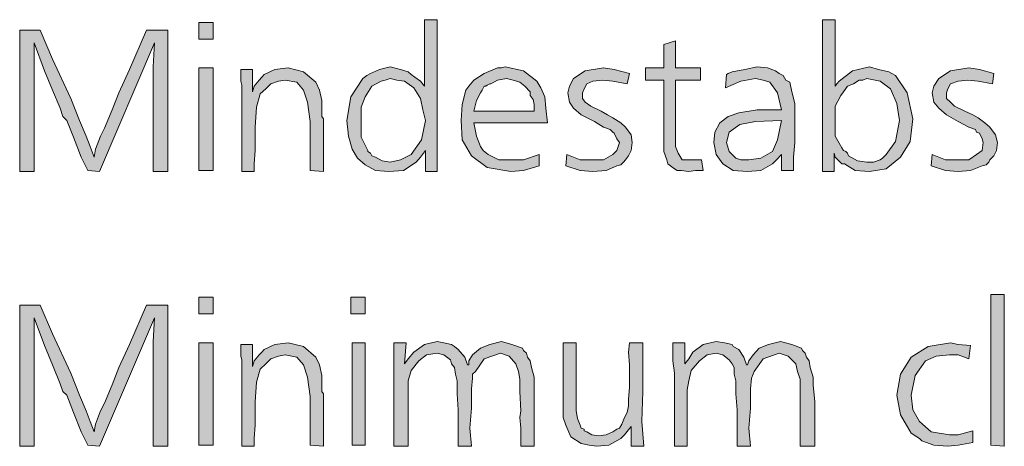
# Model space of a CAD drawing. Units: millimetres. Extents: x 6 to 414, y 6 to 292.
# Drawn here: x 210 to 229, y 262 to 270 of the extents above; entities that cross this region are included whole.
import ezdxf

# ---------------------------------------------------------------- set-up
doc = ezdxf.new("R2010")
doc.units = ezdxf.units.MM
doc.header["$MEASUREMENT"] = 0
doc.layers.add('Ebene 1', color=7, linetype='Continuous')

msp = doc.modelspace()

# ---------------------------------------------------------------- hatches: boundary and pattern name
at = {"layer": 'Ebene 1', "true_color": 0xffffff}
h = msp.add_hatch(color=7, dxfattribs=at)
h.paths.add_polyline_path([(213.847, 269.97), (214.122, 269.97), (214.122, 269.653), (213.847, 269.653)])
h.paths.add_polyline_path([(213.847, 269.102), (214.122, 269.102), (214.122, 267.144), (213.847, 267.144)])
h = msp.add_hatch(color=7, dxfattribs=at)
h.paths.add_polyline_path([(218.154, 270.023), (218.398, 270.023), (218.398, 269.071), (218.398, 268.87), (218.398, 268.605), (218.398, 268.298), (218.398, 268.097), (218.398, 267.547), (218.398, 267.451), (218.398, 267.123), (218.175, 267.123), (218.175, 267.525), (218.08, 267.398), (217.996, 267.303), (217.752, 267.144), (217.477, 267.123), (217.223, 267.144), (217.022, 267.25), (216.874, 267.377), (216.778, 267.547), (216.704, 267.801), (216.673, 268.097), (216.747, 268.552), (216.979, 268.901), (217.054, 268.954), (217.128, 268.997), (217.297, 269.071), (217.498, 269.124), (217.699, 269.071), (217.847, 269.028), (217.9, 268.975), (217.974, 268.922), (218.08, 268.848), (218.154, 268.753)])
h.paths.add_polyline_path([(217.498, 268.901), (217.403, 268.87), (217.329, 268.848), (217.149, 268.753), (217.022, 268.552), (216.948, 268.351), (216.948, 268.097), (216.948, 267.779), (217.075, 267.525), (217.075, 267.504), (217.128, 267.473), (217.149, 267.42), (217.223, 267.398), (217.35, 267.324), (217.498, 267.303), (217.699, 267.346), (217.9, 267.451), (218.101, 267.727), (218.175, 268.097), (218.122, 268.298), (218.08, 268.52), (217.953, 268.721), (217.773, 268.848), (217.625, 268.87)])
h = msp.add_hatch(color=7, dxfattribs=at)
h.paths.add_polyline_path([(225.996, 270.023), (225.996, 268.753), (226.028, 268.795), (226.071, 268.848), (226.325, 269.049), (226.653, 269.124), (226.822, 269.071), (227.023, 269.028), (227.076, 268.997), (227.15, 268.954), (227.372, 268.626), (227.478, 268.129), (227.425, 267.695), (227.245, 267.398), (226.97, 267.176), (226.653, 267.123), (226.378, 267.144), (226.176, 267.271), (226.123, 267.271), (226.049, 267.346), (225.996, 267.398), (225.975, 267.473), (225.975, 267.123), (225.753, 267.123), (225.753, 270.023)])
h.paths.add_polyline_path([(226.6, 268.901), (226.526, 268.87), (226.452, 268.87), (226.346, 268.795), (226.229, 268.753), (226.155, 268.647), (226.102, 268.573), (225.996, 268.372), (225.996, 268.097), (225.996, 267.801), (226.123, 267.578), (226.155, 267.525), (226.198, 267.504), (226.229, 267.473), (226.25, 267.42), (226.42, 267.324), (226.6, 267.303), (226.727, 267.303), (226.854, 267.346), (226.896, 267.377), (226.97, 267.451), (227.15, 267.695), (227.224, 268.097), (227.171, 268.425), (227.055, 268.7), (226.854, 268.848)])
for points in [[(212.852, 269.822), (213.254, 269.822), (213.254, 267.123), (212.979, 267.123), (212.979, 268.499), (212.979, 269.124), (213, 269.579), (211.952, 267.123), (211.73, 267.144), (211.603, 267.398), (211.455, 267.779), (211.328, 268.097), (211.254, 268.171), (211.201, 268.33), (211.053, 268.679), (210.905, 269.049), (210.704, 269.579), (210.704, 267.123), (210.428, 267.123), (210.428, 269.822), (210.82, 269.822), (211.053, 269.272), (211.402, 268.52), (211.571, 268.097), (211.698, 267.801), (211.772, 267.6), (211.847, 267.398), (211.878, 267.547), (211.974, 267.801), (212.048, 267.949), (212.196, 268.298), (212.323, 268.626), (212.524, 269.071)], [(222.948, 269.621), (222.948, 269.102), (223.425, 269.102), (223.425, 268.87), (222.948, 268.87), (222.948, 267.695), (222.948, 267.6), (223.001, 267.473), (223.075, 267.346), (223.277, 267.346), (223.329, 267.346), (223.446, 267.346), (223.478, 267.144), (223.329, 267.144), (223.202, 267.123), (223.054, 267.144), (222.98, 267.144), (222.927, 267.176), (222.853, 267.229), (222.8, 267.271), (222.779, 267.346), (222.726, 267.504), (222.726, 267.801), (222.726, 267.854), (222.726, 267.97), (222.726, 268.055), (222.726, 268.15), (222.726, 268.87), (222.377, 268.87), (222.377, 269.102), (222.726, 269.102), (222.726, 269.547)], [(216.228, 267.123), (215.974, 267.144), (215.974, 268.076), (215.921, 268.446), (215.847, 268.679), (215.72, 268.827), (215.498, 268.87), (215.371, 268.848), (215.223, 268.795), (215.127, 268.7), (215.022, 268.605), (214.947, 268.351), (214.926, 267.97), (214.926, 267.801), (214.926, 267.525), (214.905, 267.271), (214.905, 267.123), (214.672, 267.123), (214.672, 268.774), (214.651, 268.848), (214.651, 269.071), (214.873, 269.071), (214.873, 268.647), (214.905, 268.753), (215, 268.87), (215.053, 268.922), (215.096, 268.975), (215.297, 269.071), (215.551, 269.102), (215.847, 269.028), (216.08, 268.827), (216.154, 268.679), (216.196, 268.478), (216.196, 268.372), (216.196, 268.224), (216.196, 268.171), (216.228, 268.129), (216.228, 268.055), (216.228, 268.023), (216.228, 267.928), (216.228, 267.801), (216.228, 267.652), (216.228, 267.547), (216.228, 267.303)], [(222.07, 268.997), (222.028, 268.795), (221.753, 268.848), (221.551, 268.87), (221.372, 268.848), (221.255, 268.795), (221.202, 268.7), (221.17, 268.626), (221.17, 268.52), (221.223, 268.446), (221.329, 268.372), (221.53, 268.277), (221.647, 268.203), (221.753, 268.15), (221.901, 268.055), (221.996, 267.97), (222.102, 267.822), (222.123, 267.674), (222.102, 267.525), (222.049, 267.42), (221.996, 267.346), (221.954, 267.303), (221.901, 267.25), (221.827, 267.229), (221.626, 267.144), (221.372, 267.123), (221.128, 267.144), (220.853, 267.229), (220.874, 267.451), (221.128, 267.346), (221.372, 267.346), (221.573, 267.346), (221.753, 267.451), (221.827, 267.525), (221.88, 267.674), (221.827, 267.748), (221.774, 267.854), (221.753, 267.875), (221.7, 267.928), (221.573, 267.97), (221.403, 268.076), (221.149, 268.203), (221.001, 268.33), (220.927, 268.446), (220.895, 268.626), (220.927, 268.753), (221.001, 268.901), (221.223, 269.049), (221.573, 269.102), (221.774, 269.071)], [(229.023, 268.997), (229.002, 268.795), (228.727, 268.848), (228.526, 268.87), (228.346, 268.848), (228.198, 268.795), (228.145, 268.7), (228.124, 268.626), (228.124, 268.52), (228.198, 268.446), (228.272, 268.372), (228.473, 268.277), (228.621, 268.203), (228.727, 268.15), (228.854, 268.055), (228.949, 267.97), (229.055, 267.822), (229.097, 267.674), (229.076, 267.525), (229.023, 267.42), (228.949, 267.346), (228.928, 267.303), (228.875, 267.25), (228.801, 267.229), (228.579, 267.144), (228.346, 267.123), (228.103, 267.144), (227.827, 267.229), (227.849, 267.451), (228.103, 267.346), (228.346, 267.346), (228.547, 267.346), (228.695, 267.451), (228.801, 267.525), (228.822, 267.674), (228.801, 267.748), (228.748, 267.854), (228.695, 267.875), (228.674, 267.928), (228.547, 267.97), (228.346, 268.076), (228.124, 268.203), (227.976, 268.33), (227.88, 268.446), (227.849, 268.626), (227.88, 268.753), (227.976, 268.901), (228.198, 269.049), (228.547, 269.102), (228.748, 269.071)], [(229.224, 264.774), (229.224, 261.874), (228.97, 261.895), (228.97, 264.774)], [(212.852, 264.573), (213.254, 264.573), (213.254, 261.874), (212.979, 261.874), (212.979, 263.25), (212.979, 263.874), (213, 264.329), (211.952, 261.874), (211.73, 261.895), (211.603, 262.149), (211.455, 262.52), (211.328, 262.848), (211.254, 262.922), (211.201, 263.07), (211.053, 263.43), (210.905, 263.8), (210.704, 264.329), (210.704, 261.874), (210.428, 261.874), (210.428, 264.573), (210.82, 264.573), (211.053, 264.022), (211.402, 263.271), (211.571, 262.848), (211.698, 262.551), (211.772, 262.35), (211.847, 262.149), (211.878, 262.297), (211.974, 262.551), (212.048, 262.699), (212.196, 263.049), (212.323, 263.377), (212.524, 263.821)], [(216.228, 261.874), (215.974, 261.895), (215.974, 262.826), (215.921, 263.197), (215.847, 263.43), (215.72, 263.578), (215.498, 263.62), (215.371, 263.599), (215.223, 263.546), (215.127, 263.451), (215.022, 263.345), (214.947, 263.102), (214.926, 262.721), (214.926, 262.551), (214.926, 262.276), (214.905, 262.022), (214.905, 261.874), (214.672, 261.874), (214.672, 263.525), (214.651, 263.599), (214.651, 263.821), (214.873, 263.821), (214.873, 263.398), (214.905, 263.504), (215, 263.62), (215.053, 263.673), (215.096, 263.726), (215.297, 263.821), (215.551, 263.853), (215.847, 263.779), (216.08, 263.578), (216.154, 263.43), (216.196, 263.229), (216.196, 263.123), (216.196, 262.975), (216.196, 262.922), (216.228, 262.879), (216.228, 262.795), (216.228, 262.774), (216.228, 262.678), (216.228, 262.551), (216.228, 262.403), (216.228, 262.297), (216.228, 262.054)], [(220.25, 262.721), (220.25, 261.874), (219.996, 261.874), (219.996, 262.001), (219.996, 262.223), (219.975, 262.424), (219.996, 262.551), (219.975, 262.922), (219.975, 263.155), (219.953, 263.303), (219.9, 263.451), (219.773, 263.599), (219.604, 263.652), (219.297, 263.546), (219.128, 263.303), (219.075, 263.25), (219.075, 263.176), (219.054, 262.975), (219.054, 262.604), (219.022, 262.223), (219.054, 261.874), (218.8, 261.874), (218.8, 262.572), (218.779, 262.879), (218.779, 263.123), (218.747, 263.25), (218.726, 263.377), (218.673, 263.451), (218.652, 263.525), (218.525, 263.62), (218.398, 263.652), (218.197, 263.62), (218.048, 263.504), (217.9, 263.324), (217.847, 263.123), (217.847, 262.953), (217.847, 262.721), (217.847, 261.874), (217.572, 261.874), (217.572, 263.271), (217.572, 263.504), (217.572, 263.853), (217.805, 263.853), (217.773, 263.451), (217.847, 263.546), (217.953, 263.673), (218.154, 263.821), (218.398, 263.874), (218.525, 263.853), (218.673, 263.821), (218.726, 263.779), (218.8, 263.726), (218.927, 263.578), (218.98, 263.43), (219.001, 263.43), (219.001, 263.504), (219.075, 263.62), (219.223, 263.747), (219.403, 263.821), (219.625, 263.874), (219.826, 263.821), (220.028, 263.747), (220.049, 263.705), (220.102, 263.652), (220.123, 263.578), (220.176, 263.504), (220.197, 263.377), (220.25, 263.197), (220.25, 263.049)], [(221.054, 263.853), (221.054, 262.975), (221.054, 262.721), (221.054, 262.551), (221.075, 262.403), (221.128, 262.276), (221.149, 262.223), (221.202, 262.202), (221.202, 262.17), (221.255, 262.149), (221.35, 262.096), (221.477, 262.075), (221.626, 262.096), (221.753, 262.149), (221.827, 262.202), (221.88, 262.223), (221.922, 262.297), (221.975, 262.424), (222.028, 262.52), (222.049, 262.647), (222.049, 262.774), (222.07, 262.996), (222.07, 263.176), (222.07, 263.43), (222.049, 263.673), (222.07, 263.853), (222.324, 263.853), (222.324, 262.922), (222.303, 262.35), (222.345, 261.874), (222.102, 261.874), (222.102, 262.255), (221.975, 262.096), (221.901, 262.022), (221.678, 261.895), (221.446, 261.874), (221.297, 261.895), (221.149, 261.927), (220.948, 262.054), (220.853, 262.276), (220.8, 262.424), (220.8, 262.625), (220.8, 262.795), (220.8, 263.176), (220.8, 263.853)], [(225.605, 262.721), (225.605, 261.874), (225.33, 261.874), (225.33, 262.001), (225.33, 262.223), (225.33, 262.424), (225.33, 262.551), (225.33, 262.922), (225.33, 263.155), (225.277, 263.303), (225.245, 263.451), (225.097, 263.599), (224.928, 263.652), (224.621, 263.546), (224.451, 263.303), (224.43, 263.25), (224.398, 263.176), (224.377, 262.975), (224.377, 262.604), (224.346, 262.223), (224.377, 261.874), (224.123, 261.874), (224.123, 262.572), (224.102, 262.879), (224.102, 263.123), (224.07, 263.25), (224.07, 263.377), (224.028, 263.451), (223.975, 263.525), (223.848, 263.62), (223.721, 263.652), (223.552, 263.62), (223.404, 263.504), (223.245, 263.324), (223.202, 263.123), (223.171, 262.953), (223.171, 262.721), (223.171, 261.874), (222.927, 261.874), (222.927, 263.271), (222.896, 263.504), (222.896, 263.853), (223.128, 263.853), (223.128, 263.451), (223.202, 263.546), (223.277, 263.673), (223.478, 263.821), (223.721, 263.874), (223.88, 263.853), (224.028, 263.821), (224.049, 263.779), (224.155, 263.726), (224.25, 263.578), (224.303, 263.43), (224.324, 263.43), (224.346, 263.504), (224.43, 263.62), (224.547, 263.747), (224.726, 263.821), (224.949, 263.874), (225.171, 263.821), (225.351, 263.747), (225.372, 263.705), (225.425, 263.652), (225.446, 263.578), (225.499, 263.504), (225.52, 263.377), (225.573, 263.197), (225.573, 263.049)], [(228.579, 263.8), (228.547, 263.546), (228.346, 263.62), (228.177, 263.62), (227.923, 263.599), (227.722, 263.504), (227.521, 263.229), (227.446, 262.848), (227.478, 262.572), (227.605, 262.35), (227.827, 262.149), (228.177, 262.096), (228.346, 262.096), (228.621, 262.17), (228.621, 261.948), (228.346, 261.895), (228.145, 261.874), (227.88, 261.895), (227.647, 261.98), (227.605, 262.022), (227.552, 262.054), (227.446, 262.128), (227.404, 262.202), (227.245, 262.477), (227.171, 262.848), (227.245, 263.25), (227.446, 263.578), (227.774, 263.779), (228.198, 263.853), (228.346, 263.821)]]:
    msp.add_hatch(color=7, dxfattribs=at).paths.add_polyline_path(points)
h = msp.add_hatch(color=7, dxfattribs=at)
h.paths.add_polyline_path([(220.504, 268.055), (219.096, 268.055), (219.149, 267.801), (219.223, 267.6), (219.276, 267.525), (219.371, 267.451), (219.572, 267.346), (219.826, 267.346), (220.049, 267.346), (220.345, 267.451), (220.345, 267.229), (220.049, 267.144), (219.805, 267.123), (219.35, 267.197), (219.054, 267.42), (218.874, 267.727), (218.853, 268.097), (218.874, 268.404), (218.948, 268.679), (219.001, 268.753), (219.096, 268.87), (219.297, 268.997), (219.551, 269.102), (219.625, 269.102), (219.699, 269.124), (220.049, 269.049), (220.303, 268.848), (220.377, 268.721), (220.451, 268.552), (220.472, 268.33)])
h.paths.add_polyline_path([(219.096, 268.277), (220.25, 268.277), (220.25, 268.404), (220.229, 268.499), (220.176, 268.573), (220.176, 268.647), (220.07, 268.753), (219.975, 268.827), (219.848, 268.87), (219.721, 268.901), (219.551, 268.87), (219.424, 268.795), (219.403, 268.795), (219.35, 268.774), (219.329, 268.753), (219.297, 268.753), (219.255, 268.679), (219.223, 268.626), (219.149, 268.478)])
h = msp.add_hatch(color=7, dxfattribs=at)
h.paths.add_polyline_path([(225.203, 267.144), (224.97, 267.144), (224.97, 267.451), (224.875, 267.346), (224.801, 267.271), (224.578, 267.144), (224.324, 267.123), (224.049, 267.144), (223.848, 267.271), (223.721, 267.451), (223.679, 267.674), (223.7, 267.875), (223.795, 268.055), (223.954, 268.171), (224.155, 268.245), (224.504, 268.298), (224.97, 268.298), (224.896, 268.626), (224.748, 268.827), (224.621, 268.87), (224.472, 268.901), (224.197, 268.848), (223.901, 268.721), (223.922, 268.975), (223.954, 268.997), (224.028, 269.028), (224.271, 269.071), (224.504, 269.124), (224.705, 269.102), (224.854, 269.049), (224.928, 268.997), (225.002, 268.954), (225.055, 268.87), (225.129, 268.827), (225.171, 268.647), (225.224, 268.425), (225.224, 268.351), (225.224, 268.055), (225.224, 267.674), (225.203, 267.398)])
h.paths.add_polyline_path([(224.97, 268.097), (224.472, 268.076), (224.176, 268.023), (223.975, 267.875), (223.922, 267.674), (223.975, 267.504), (224.102, 267.377), (224.197, 267.346), (224.346, 267.346), (224.578, 267.377), (224.801, 267.504), (224.896, 267.727)])
h = msp.add_hatch(color=7, dxfattribs=at)
h.paths.add_polyline_path([(213.847, 264.721), (214.122, 264.721), (214.122, 264.403), (213.847, 264.403)])
h.paths.add_polyline_path([(213.847, 263.853), (214.122, 263.853), (214.122, 261.895), (213.847, 261.895)])
h = msp.add_hatch(color=7, dxfattribs=at)
h.paths.add_polyline_path([(216.747, 264.721), (217.022, 264.721), (217.022, 264.403), (216.747, 264.403)])
h.paths.add_polyline_path([(216.778, 263.853), (217.022, 263.853), (217.022, 261.895), (216.778, 261.895)])

# ---------------------------------------------------------------- linework, layer by layer
at = {"layer": 'Ebene 1', "lineweight": 0}
for points in [[(213.847, 269.97), (214.122, 269.97), (214.122, 269.653), (213.847, 269.653), (213.847, 269.97)], [(213.847, 269.97), (214.122, 269.97), (214.122, 269.653), (213.847, 269.653), (213.847, 269.97)], [(218.154, 270.023), (218.398, 270.023), (218.398, 269.071), (218.398, 268.87), (218.398, 268.605), (218.398, 268.298), (218.398, 268.097), (218.398, 267.547), (218.398, 267.451), (218.398, 267.123), (218.175, 267.123), (218.175, 267.525), (218.08, 267.398), (217.996, 267.303), (217.752, 267.144), (217.477, 267.123), (217.223, 267.144), (217.022, 267.25), (216.874, 267.377), (216.778, 267.547), (216.704, 267.801), (216.673, 268.097), (216.747, 268.552), (216.979, 268.901), (217.054, 268.954), (217.128, 268.997), (217.297, 269.071), (217.498, 269.124), (217.699, 269.071), (217.847, 269.028), (217.9, 268.975), (217.974, 268.922), (218.08, 268.848), (218.154, 268.753), (218.154, 270.023)], [(218.154, 270.023), (218.398, 270.023), (218.398, 269.071), (218.398, 268.87), (218.398, 268.605), (218.398, 268.298), (218.398, 268.097), (218.398, 267.547), (218.398, 267.451), (218.398, 267.123), (218.175, 267.123), (218.175, 267.525), (218.08, 267.398), (217.996, 267.303), (217.752, 267.144), (217.477, 267.123), (217.223, 267.144), (217.022, 267.25), (216.874, 267.377), (216.778, 267.547), (216.704, 267.801), (216.673, 268.097), (216.747, 268.552), (216.979, 268.901), (217.054, 268.954), (217.128, 268.997), (217.297, 269.071), (217.498, 269.124), (217.699, 269.071), (217.847, 269.028), (217.9, 268.975), (217.974, 268.922), (218.08, 268.848), (218.154, 268.753), (218.154, 270.023)], [(225.996, 270.023), (225.996, 268.753), (226.028, 268.795), (226.071, 268.848), (226.325, 269.049), (226.653, 269.124), (226.822, 269.071), (227.023, 269.028), (227.076, 268.997), (227.15, 268.954), (227.372, 268.626), (227.478, 268.129), (227.425, 267.695), (227.245, 267.398), (226.97, 267.176), (226.653, 267.123), (226.378, 267.144), (226.176, 267.271), (226.123, 267.271), (226.049, 267.346), (225.996, 267.398), (225.975, 267.473), (225.975, 267.123), (225.753, 267.123), (225.753, 270.023), (225.996, 270.023)], [(225.996, 270.023), (225.996, 268.753), (226.028, 268.795), (226.071, 268.848), (226.325, 269.049), (226.653, 269.124), (226.822, 269.071), (227.023, 269.028), (227.076, 268.997), (227.15, 268.954), (227.372, 268.626), (227.478, 268.129), (227.425, 267.695), (227.245, 267.398), (226.97, 267.176), (226.653, 267.123), (226.378, 267.144), (226.176, 267.271), (226.123, 267.271), (226.049, 267.346), (225.996, 267.398), (225.975, 267.473), (225.975, 267.123), (225.753, 267.123), (225.753, 270.023), (225.996, 270.023)], [(212.852, 269.822), (213.254, 269.822), (213.254, 267.123), (212.979, 267.123), (212.979, 268.499), (212.979, 269.124), (213, 269.579), (211.952, 267.123), (211.73, 267.144), (211.603, 267.398), (211.455, 267.779), (211.328, 268.097), (211.254, 268.171), (211.201, 268.33), (211.053, 268.679), (210.905, 269.049), (210.704, 269.579), (210.704, 267.123), (210.428, 267.123), (210.428, 269.822), (210.82, 269.822), (211.053, 269.272), (211.402, 268.52), (211.571, 268.097), (211.698, 267.801), (211.772, 267.6), (211.847, 267.398), (211.878, 267.547), (211.974, 267.801), (212.048, 267.949), (212.196, 268.298), (212.323, 268.626), (212.524, 269.071), (212.852, 269.822)], [(212.852, 269.822), (213.254, 269.822), (213.254, 267.123), (212.979, 267.123), (212.979, 268.499), (212.979, 269.124), (213, 269.579), (211.952, 267.123), (211.73, 267.144), (211.603, 267.398), (211.455, 267.779), (211.328, 268.097), (211.254, 268.171), (211.201, 268.33), (211.053, 268.679), (210.905, 269.049), (210.704, 269.579), (210.704, 267.123), (210.428, 267.123), (210.428, 269.822), (210.82, 269.822), (211.053, 269.272), (211.402, 268.52), (211.571, 268.097), (211.698, 267.801), (211.772, 267.6), (211.847, 267.398), (211.878, 267.547), (211.974, 267.801), (212.048, 267.949), (212.196, 268.298), (212.323, 268.626), (212.524, 269.071), (212.852, 269.822)], [(222.948, 269.621), (222.948, 269.102), (223.425, 269.102), (223.425, 268.87), (222.948, 268.87), (222.948, 267.695), (222.948, 267.6), (223.001, 267.473), (223.075, 267.346), (223.277, 267.346), (223.329, 267.346), (223.446, 267.346), (223.478, 267.144), (223.329, 267.144), (223.202, 267.123), (223.054, 267.144), (222.98, 267.144), (222.927, 267.176), (222.853, 267.229), (222.8, 267.271), (222.779, 267.346), (222.726, 267.504), (222.726, 267.801), (222.726, 267.854), (222.726, 267.97), (222.726, 268.055), (222.726, 268.15), (222.726, 268.87), (222.377, 268.87), (222.377, 269.102), (222.726, 269.102), (222.726, 269.547), (222.948, 269.621)], [(222.948, 269.621), (222.948, 269.102), (223.425, 269.102), (223.425, 268.87), (222.948, 268.87), (222.948, 267.695), (222.948, 267.6), (223.001, 267.473), (223.075, 267.346), (223.277, 267.346), (223.329, 267.346), (223.446, 267.346), (223.478, 267.144), (223.329, 267.144), (223.202, 267.123), (223.054, 267.144), (222.98, 267.144), (222.927, 267.176), (222.853, 267.229), (222.8, 267.271), (222.779, 267.346), (222.726, 267.504), (222.726, 267.801), (222.726, 267.854), (222.726, 267.97), (222.726, 268.055), (222.726, 268.15), (222.726, 268.87), (222.377, 268.87), (222.377, 269.102), (222.726, 269.102), (222.726, 269.547), (222.948, 269.621)], [(213.847, 269.102), (214.122, 269.102), (214.122, 267.144), (213.847, 267.144), (213.847, 269.102)], [(213.847, 269.102), (214.122, 269.102), (214.122, 267.144), (213.847, 267.144), (213.847, 269.102)], [(216.228, 267.123), (215.974, 267.144), (215.974, 268.076), (215.921, 268.446), (215.847, 268.679), (215.72, 268.827), (215.498, 268.87), (215.371, 268.848), (215.223, 268.795), (215.127, 268.7), (215.022, 268.605), (214.947, 268.351), (214.926, 267.97), (214.926, 267.801), (214.926, 267.525), (214.905, 267.271), (214.905, 267.123), (214.672, 267.123), (214.672, 268.774), (214.651, 268.848), (214.651, 269.071), (214.873, 269.071), (214.873, 268.647), (214.905, 268.753), (215, 268.87), (215.053, 268.922), (215.096, 268.975), (215.297, 269.071), (215.551, 269.102), (215.847, 269.028), (216.08, 268.827), (216.154, 268.679), (216.196, 268.478), (216.196, 268.372), (216.196, 268.224), (216.196, 268.171), (216.228, 268.129), (216.228, 268.055), (216.228, 268.023), (216.228, 267.928), (216.228, 267.801), (216.228, 267.652), (216.228, 267.547), (216.228, 267.303), (216.228, 267.123)], [(216.228, 267.123), (215.974, 267.144), (215.974, 268.076), (215.921, 268.446), (215.847, 268.679), (215.72, 268.827), (215.498, 268.87), (215.371, 268.848), (215.223, 268.795), (215.127, 268.7), (215.022, 268.605), (214.947, 268.351), (214.926, 267.97), (214.926, 267.801), (214.926, 267.525), (214.905, 267.271), (214.905, 267.123), (214.672, 267.123), (214.672, 268.774), (214.651, 268.848), (214.651, 269.071), (214.873, 269.071), (214.873, 268.647), (214.905, 268.753), (215, 268.87), (215.053, 268.922), (215.096, 268.975), (215.297, 269.071), (215.551, 269.102), (215.847, 269.028), (216.08, 268.827), (216.154, 268.679), (216.196, 268.478), (216.196, 268.372), (216.196, 268.224), (216.196, 268.171), (216.228, 268.129), (216.228, 268.055), (216.228, 268.023), (216.228, 267.928), (216.228, 267.801), (216.228, 267.652), (216.228, 267.547), (216.228, 267.303), (216.228, 267.123)], [(220.504, 268.055), (219.096, 268.055), (219.149, 267.801), (219.223, 267.6), (219.276, 267.525), (219.371, 267.451), (219.572, 267.346), (219.826, 267.346), (220.049, 267.346), (220.345, 267.451), (220.345, 267.229), (220.049, 267.144), (219.805, 267.123), (219.35, 267.197), (219.054, 267.42), (218.874, 267.727), (218.853, 268.097), (218.874, 268.404), (218.948, 268.679), (219.001, 268.753), (219.096, 268.87), (219.297, 268.997), (219.551, 269.102), (219.625, 269.102), (219.699, 269.124), (220.049, 269.049), (220.303, 268.848), (220.377, 268.721), (220.451, 268.552), (220.472, 268.33), (220.504, 268.055)], [(220.504, 268.055), (219.096, 268.055), (219.149, 267.801), (219.223, 267.6), (219.276, 267.525), (219.371, 267.451), (219.572, 267.346), (219.826, 267.346), (220.049, 267.346), (220.345, 267.451), (220.345, 267.229), (220.049, 267.144), (219.805, 267.123), (219.35, 267.197), (219.054, 267.42), (218.874, 267.727), (218.853, 268.097), (218.874, 268.404), (218.948, 268.679), (219.001, 268.753), (219.096, 268.87), (219.297, 268.997), (219.551, 269.102), (219.625, 269.102), (219.699, 269.124), (220.049, 269.049), (220.303, 268.848), (220.377, 268.721), (220.451, 268.552), (220.472, 268.33), (220.504, 268.055)], [(222.07, 268.997), (222.028, 268.795), (221.753, 268.848), (221.551, 268.87), (221.372, 268.848), (221.255, 268.795), (221.202, 268.7), (221.17, 268.626), (221.17, 268.52), (221.223, 268.446), (221.329, 268.372), (221.53, 268.277), (221.647, 268.203), (221.753, 268.15), (221.901, 268.055), (221.996, 267.97), (222.102, 267.822), (222.123, 267.674), (222.102, 267.525), (222.049, 267.42), (221.996, 267.346), (221.954, 267.303), (221.901, 267.25), (221.827, 267.229), (221.626, 267.144), (221.372, 267.123), (221.128, 267.144), (220.853, 267.229), (220.874, 267.451), (221.128, 267.346), (221.372, 267.346), (221.573, 267.346), (221.753, 267.451), (221.827, 267.525), (221.88, 267.674), (221.827, 267.748), (221.774, 267.854), (221.753, 267.875), (221.7, 267.928), (221.573, 267.97), (221.403, 268.076), (221.149, 268.203), (221.001, 268.33), (220.927, 268.446), (220.895, 268.626), (220.927, 268.753), (221.001, 268.901), (221.223, 269.049), (221.573, 269.102), (221.774, 269.071), (222.07, 268.997)], [(222.07, 268.997), (222.028, 268.795), (221.753, 268.848), (221.551, 268.87), (221.372, 268.848), (221.255, 268.795), (221.202, 268.7), (221.17, 268.626), (221.17, 268.52), (221.223, 268.446), (221.329, 268.372), (221.53, 268.277), (221.647, 268.203), (221.753, 268.15), (221.901, 268.055), (221.996, 267.97), (222.102, 267.822), (222.123, 267.674), (222.102, 267.525), (222.049, 267.42), (221.996, 267.346), (221.954, 267.303), (221.901, 267.25), (221.827, 267.229), (221.626, 267.144), (221.372, 267.123), (221.128, 267.144), (220.853, 267.229), (220.874, 267.451), (221.128, 267.346), (221.372, 267.346), (221.573, 267.346), (221.753, 267.451), (221.827, 267.525), (221.88, 267.674), (221.827, 267.748), (221.774, 267.854), (221.753, 267.875), (221.7, 267.928), (221.573, 267.97), (221.403, 268.076), (221.149, 268.203), (221.001, 268.33), (220.927, 268.446), (220.895, 268.626), (220.927, 268.753), (221.001, 268.901), (221.223, 269.049), (221.573, 269.102), (221.774, 269.071), (222.07, 268.997)], [(225.203, 267.144), (224.97, 267.144), (224.97, 267.451), (224.875, 267.346), (224.801, 267.271), (224.578, 267.144), (224.324, 267.123), (224.049, 267.144), (223.848, 267.271), (223.721, 267.451), (223.679, 267.674), (223.7, 267.875), (223.795, 268.055), (223.954, 268.171), (224.155, 268.245), (224.504, 268.298), (224.97, 268.298), (224.896, 268.626), (224.748, 268.827), (224.621, 268.87), (224.472, 268.901), (224.197, 268.848), (223.901, 268.721), (223.922, 268.975), (223.954, 268.997), (224.028, 269.028), (224.271, 269.071), (224.504, 269.124), (224.705, 269.102), (224.854, 269.049), (224.928, 268.997), (225.002, 268.954), (225.055, 268.87), (225.129, 268.827), (225.171, 268.647), (225.224, 268.425), (225.224, 268.351), (225.224, 268.055), (225.224, 267.674), (225.203, 267.398), (225.203, 267.144)], [(225.203, 267.144), (224.97, 267.144), (224.97, 267.451), (224.875, 267.346), (224.801, 267.271), (224.578, 267.144), (224.324, 267.123), (224.049, 267.144), (223.848, 267.271), (223.721, 267.451), (223.679, 267.674), (223.7, 267.875), (223.795, 268.055), (223.954, 268.171), (224.155, 268.245), (224.504, 268.298), (224.97, 268.298), (224.896, 268.626), (224.748, 268.827), (224.621, 268.87), (224.472, 268.901), (224.197, 268.848), (223.901, 268.721), (223.922, 268.975), (223.954, 268.997), (224.028, 269.028), (224.271, 269.071), (224.504, 269.124), (224.705, 269.102), (224.854, 269.049), (224.928, 268.997), (225.002, 268.954), (225.055, 268.87), (225.129, 268.827), (225.171, 268.647), (225.224, 268.425), (225.224, 268.351), (225.224, 268.055), (225.224, 267.674), (225.203, 267.398), (225.203, 267.144)], [(229.023, 268.997), (229.002, 268.795), (228.727, 268.848), (228.526, 268.87), (228.346, 268.848), (228.198, 268.795), (228.145, 268.7), (228.124, 268.626), (228.124, 268.52), (228.198, 268.446), (228.272, 268.372), (228.473, 268.277), (228.621, 268.203), (228.727, 268.15), (228.854, 268.055), (228.949, 267.97), (229.055, 267.822), (229.097, 267.674), (229.076, 267.525), (229.023, 267.42), (228.949, 267.346), (228.928, 267.303), (228.875, 267.25), (228.801, 267.229), (228.579, 267.144), (228.346, 267.123), (228.103, 267.144), (227.827, 267.229), (227.849, 267.451), (228.103, 267.346), (228.346, 267.346), (228.547, 267.346), (228.695, 267.451), (228.801, 267.525), (228.822, 267.674), (228.801, 267.748), (228.748, 267.854), (228.695, 267.875), (228.674, 267.928), (228.547, 267.97), (228.346, 268.076), (228.124, 268.203), (227.976, 268.33), (227.88, 268.446), (227.849, 268.626), (227.88, 268.753), (227.976, 268.901), (228.198, 269.049), (228.547, 269.102), (228.748, 269.071), (229.023, 268.997)], [(229.023, 268.997), (229.002, 268.795), (228.727, 268.848), (228.526, 268.87), (228.346, 268.848), (228.198, 268.795), (228.145, 268.7), (228.124, 268.626), (228.124, 268.52), (228.198, 268.446), (228.272, 268.372), (228.473, 268.277), (228.621, 268.203), (228.727, 268.15), (228.854, 268.055), (228.949, 267.97), (229.055, 267.822), (229.097, 267.674), (229.076, 267.525), (229.023, 267.42), (228.949, 267.346), (228.928, 267.303), (228.875, 267.25), (228.801, 267.229), (228.579, 267.144), (228.346, 267.123), (228.103, 267.144), (227.827, 267.229), (227.849, 267.451), (228.103, 267.346), (228.346, 267.346), (228.547, 267.346), (228.695, 267.451), (228.801, 267.525), (228.822, 267.674), (228.801, 267.748), (228.748, 267.854), (228.695, 267.875), (228.674, 267.928), (228.547, 267.97), (228.346, 268.076), (228.124, 268.203), (227.976, 268.33), (227.88, 268.446), (227.849, 268.626), (227.88, 268.753), (227.976, 268.901), (228.198, 269.049), (228.547, 269.102), (228.748, 269.071), (229.023, 268.997)], [(217.498, 268.901), (217.403, 268.87), (217.329, 268.848), (217.149, 268.753), (217.022, 268.552), (216.948, 268.351), (216.948, 268.097), (216.948, 267.779), (217.075, 267.525), (217.075, 267.504), (217.128, 267.473), (217.149, 267.42), (217.223, 267.398), (217.35, 267.324), (217.498, 267.303), (217.699, 267.346), (217.9, 267.451), (218.101, 267.727), (218.175, 268.097), (218.122, 268.298), (218.08, 268.52), (217.953, 268.721), (217.773, 268.848), (217.625, 268.87), (217.498, 268.901)], [(217.498, 268.901), (217.403, 268.87), (217.329, 268.848), (217.149, 268.753), (217.022, 268.552), (216.948, 268.351), (216.948, 268.097), (216.948, 267.779), (217.075, 267.525), (217.075, 267.504), (217.128, 267.473), (217.149, 267.42), (217.223, 267.398), (217.35, 267.324), (217.498, 267.303), (217.699, 267.346), (217.9, 267.451), (218.101, 267.727), (218.175, 268.097), (218.122, 268.298), (218.08, 268.52), (217.953, 268.721), (217.773, 268.848), (217.625, 268.87), (217.498, 268.901)], [(219.096, 268.277), (220.25, 268.277), (220.25, 268.404), (220.229, 268.499), (220.176, 268.573), (220.176, 268.647), (220.07, 268.753), (219.975, 268.827), (219.848, 268.87), (219.721, 268.901), (219.551, 268.87), (219.424, 268.795), (219.403, 268.795), (219.35, 268.774), (219.329, 268.753), (219.297, 268.753), (219.255, 268.679), (219.223, 268.626), (219.149, 268.478), (219.096, 268.277)], [(219.096, 268.277), (220.25, 268.277), (220.25, 268.404), (220.229, 268.499), (220.176, 268.573), (220.176, 268.647), (220.07, 268.753), (219.975, 268.827), (219.848, 268.87), (219.721, 268.901), (219.551, 268.87), (219.424, 268.795), (219.403, 268.795), (219.35, 268.774), (219.329, 268.753), (219.297, 268.753), (219.255, 268.679), (219.223, 268.626), (219.149, 268.478), (219.096, 268.277)], [(226.6, 268.901), (226.526, 268.87), (226.452, 268.87), (226.346, 268.795), (226.229, 268.753), (226.155, 268.647), (226.102, 268.573), (225.996, 268.372), (225.996, 268.097), (225.996, 267.801), (226.123, 267.578), (226.155, 267.525), (226.198, 267.504), (226.229, 267.473), (226.25, 267.42), (226.42, 267.324), (226.6, 267.303), (226.727, 267.303), (226.854, 267.346), (226.896, 267.377), (226.97, 267.451), (227.15, 267.695), (227.224, 268.097), (227.171, 268.425), (227.055, 268.7), (226.854, 268.848), (226.6, 268.901)], [(226.6, 268.901), (226.526, 268.87), (226.452, 268.87), (226.346, 268.795), (226.229, 268.753), (226.155, 268.647), (226.102, 268.573), (225.996, 268.372), (225.996, 268.097), (225.996, 267.801), (226.123, 267.578), (226.155, 267.525), (226.198, 267.504), (226.229, 267.473), (226.25, 267.42), (226.42, 267.324), (226.6, 267.303), (226.727, 267.303), (226.854, 267.346), (226.896, 267.377), (226.97, 267.451), (227.15, 267.695), (227.224, 268.097), (227.171, 268.425), (227.055, 268.7), (226.854, 268.848), (226.6, 268.901)], [(224.97, 268.097), (224.472, 268.076), (224.176, 268.023), (223.975, 267.875), (223.922, 267.674), (223.975, 267.504), (224.102, 267.377), (224.197, 267.346), (224.346, 267.346), (224.578, 267.377), (224.801, 267.504), (224.896, 267.727), (224.97, 268.097)], [(224.97, 268.097), (224.472, 268.076), (224.176, 268.023), (223.975, 267.875), (223.922, 267.674), (223.975, 267.504), (224.102, 267.377), (224.197, 267.346), (224.346, 267.346), (224.578, 267.377), (224.801, 267.504), (224.896, 267.727), (224.97, 268.097)], [(213.847, 264.721), (214.122, 264.721), (214.122, 264.403), (213.847, 264.403), (213.847, 264.721)], [(213.847, 264.721), (214.122, 264.721), (214.122, 264.403), (213.847, 264.403), (213.847, 264.721)], [(216.747, 264.721), (217.022, 264.721), (217.022, 264.403), (216.747, 264.403), (216.747, 264.721)], [(216.747, 264.721), (217.022, 264.721), (217.022, 264.403), (216.747, 264.403), (216.747, 264.721)], [(229.224, 264.774), (229.224, 261.874), (228.97, 261.895), (228.97, 264.774), (229.224, 264.774)], [(229.224, 264.774), (229.224, 261.874), (228.97, 261.895), (228.97, 264.774), (229.224, 264.774)], [(212.852, 264.573), (213.254, 264.573), (213.254, 261.874), (212.979, 261.874), (212.979, 263.25), (212.979, 263.874), (213, 264.329), (211.952, 261.874), (211.73, 261.895), (211.603, 262.149), (211.455, 262.52), (211.328, 262.848), (211.254, 262.922), (211.201, 263.07), (211.053, 263.43), (210.905, 263.8), (210.704, 264.329), (210.704, 261.874), (210.428, 261.874), (210.428, 264.573), (210.82, 264.573), (211.053, 264.022), (211.402, 263.271), (211.571, 262.848), (211.698, 262.551), (211.772, 262.35), (211.847, 262.149), (211.878, 262.297), (211.974, 262.551), (212.048, 262.699), (212.196, 263.049), (212.323, 263.377), (212.524, 263.821), (212.852, 264.573)], [(212.852, 264.573), (213.254, 264.573), (213.254, 261.874), (212.979, 261.874), (212.979, 263.25), (212.979, 263.874), (213, 264.329), (211.952, 261.874), (211.73, 261.895), (211.603, 262.149), (211.455, 262.52), (211.328, 262.848), (211.254, 262.922), (211.201, 263.07), (211.053, 263.43), (210.905, 263.8), (210.704, 264.329), (210.704, 261.874), (210.428, 261.874), (210.428, 264.573), (210.82, 264.573), (211.053, 264.022), (211.402, 263.271), (211.571, 262.848), (211.698, 262.551), (211.772, 262.35), (211.847, 262.149), (211.878, 262.297), (211.974, 262.551), (212.048, 262.699), (212.196, 263.049), (212.323, 263.377), (212.524, 263.821), (212.852, 264.573)], [(213.847, 263.853), (214.122, 263.853), (214.122, 261.895), (213.847, 261.895), (213.847, 263.853)], [(213.847, 263.853), (214.122, 263.853), (214.122, 261.895), (213.847, 261.895), (213.847, 263.853)], [(216.228, 261.874), (215.974, 261.895), (215.974, 262.826), (215.921, 263.197), (215.847, 263.43), (215.72, 263.578), (215.498, 263.62), (215.371, 263.599), (215.223, 263.546), (215.127, 263.451), (215.022, 263.345), (214.947, 263.102), (214.926, 262.721), (214.926, 262.551), (214.926, 262.276), (214.905, 262.022), (214.905, 261.874), (214.672, 261.874), (214.672, 263.525), (214.651, 263.599), (214.651, 263.821), (214.873, 263.821), (214.873, 263.398), (214.905, 263.504), (215, 263.62), (215.053, 263.673), (215.096, 263.726), (215.297, 263.821), (215.551, 263.853), (215.847, 263.779), (216.08, 263.578), (216.154, 263.43), (216.196, 263.229), (216.196, 263.123), (216.196, 262.975), (216.196, 262.922), (216.228, 262.879), (216.228, 262.795), (216.228, 262.774), (216.228, 262.678), (216.228, 262.551), (216.228, 262.403), (216.228, 262.297), (216.228, 262.054), (216.228, 261.874)], [(216.228, 261.874), (215.974, 261.895), (215.974, 262.826), (215.921, 263.197), (215.847, 263.43), (215.72, 263.578), (215.498, 263.62), (215.371, 263.599), (215.223, 263.546), (215.127, 263.451), (215.022, 263.345), (214.947, 263.102), (214.926, 262.721), (214.926, 262.551), (214.926, 262.276), (214.905, 262.022), (214.905, 261.874), (214.672, 261.874), (214.672, 263.525), (214.651, 263.599), (214.651, 263.821), (214.873, 263.821), (214.873, 263.398), (214.905, 263.504), (215, 263.62), (215.053, 263.673), (215.096, 263.726), (215.297, 263.821), (215.551, 263.853), (215.847, 263.779), (216.08, 263.578), (216.154, 263.43), (216.196, 263.229), (216.196, 263.123), (216.196, 262.975), (216.196, 262.922), (216.228, 262.879), (216.228, 262.795), (216.228, 262.774), (216.228, 262.678), (216.228, 262.551), (216.228, 262.403), (216.228, 262.297), (216.228, 262.054), (216.228, 261.874)], [(216.778, 263.853), (217.022, 263.853), (217.022, 261.895), (216.778, 261.895), (216.778, 263.853)], [(216.778, 263.853), (217.022, 263.853), (217.022, 261.895), (216.778, 261.895), (216.778, 263.853)], [(220.25, 262.721), (220.25, 261.874), (219.996, 261.874), (219.996, 262.001), (219.996, 262.223), (219.975, 262.424), (219.996, 262.551), (219.975, 262.922), (219.975, 263.155), (219.953, 263.303), (219.9, 263.451), (219.773, 263.599), (219.604, 263.652), (219.297, 263.546), (219.128, 263.303), (219.075, 263.25), (219.075, 263.176), (219.054, 262.975), (219.054, 262.604), (219.022, 262.223), (219.054, 261.874), (218.8, 261.874), (218.8, 262.572), (218.779, 262.879), (218.779, 263.123), (218.747, 263.25), (218.726, 263.377), (218.673, 263.451), (218.652, 263.525), (218.525, 263.62), (218.398, 263.652), (218.197, 263.62), (218.048, 263.504), (217.9, 263.324), (217.847, 263.123), (217.847, 262.953), (217.847, 262.721), (217.847, 261.874), (217.572, 261.874), (217.572, 263.271), (217.572, 263.504), (217.572, 263.853), (217.805, 263.853), (217.773, 263.451), (217.847, 263.546), (217.953, 263.673), (218.154, 263.821), (218.398, 263.874), (218.525, 263.853), (218.673, 263.821), (218.726, 263.779), (218.8, 263.726), (218.927, 263.578), (218.98, 263.43), (219.001, 263.43), (219.001, 263.504), (219.075, 263.62), (219.223, 263.747), (219.403, 263.821), (219.625, 263.874), (219.826, 263.821), (220.028, 263.747), (220.049, 263.705), (220.102, 263.652), (220.123, 263.578), (220.176, 263.504), (220.197, 263.377), (220.25, 263.197), (220.25, 263.049), (220.25, 262.721)], [(220.25, 262.721), (220.25, 261.874), (219.996, 261.874), (219.996, 262.001), (219.996, 262.223), (219.975, 262.424), (219.996, 262.551), (219.975, 262.922), (219.975, 263.155), (219.953, 263.303), (219.9, 263.451), (219.773, 263.599), (219.604, 263.652), (219.297, 263.546), (219.128, 263.303), (219.075, 263.25), (219.075, 263.176), (219.054, 262.975), (219.054, 262.604), (219.022, 262.223), (219.054, 261.874), (218.8, 261.874), (218.8, 262.572), (218.779, 262.879), (218.779, 263.123), (218.747, 263.25), (218.726, 263.377), (218.673, 263.451), (218.652, 263.525), (218.525, 263.62), (218.398, 263.652), (218.197, 263.62), (218.048, 263.504), (217.9, 263.324), (217.847, 263.123), (217.847, 262.953), (217.847, 262.721), (217.847, 261.874), (217.572, 261.874), (217.572, 263.271), (217.572, 263.504), (217.572, 263.853), (217.805, 263.853), (217.773, 263.451), (217.847, 263.546), (217.953, 263.673), (218.154, 263.821), (218.398, 263.874), (218.525, 263.853), (218.673, 263.821), (218.726, 263.779), (218.8, 263.726), (218.927, 263.578), (218.98, 263.43), (219.001, 263.43), (219.001, 263.504), (219.075, 263.62), (219.223, 263.747), (219.403, 263.821), (219.625, 263.874), (219.826, 263.821), (220.028, 263.747), (220.049, 263.705), (220.102, 263.652), (220.123, 263.578), (220.176, 263.504), (220.197, 263.377), (220.25, 263.197), (220.25, 263.049), (220.25, 262.721)], [(221.054, 263.853), (221.054, 262.975), (221.054, 262.721), (221.054, 262.551), (221.075, 262.403), (221.128, 262.276), (221.149, 262.223), (221.202, 262.202), (221.202, 262.17), (221.255, 262.149), (221.35, 262.096), (221.477, 262.075), (221.626, 262.096), (221.753, 262.149), (221.827, 262.202), (221.88, 262.223), (221.922, 262.297), (221.975, 262.424), (222.028, 262.52), (222.049, 262.647), (222.049, 262.774), (222.07, 262.996), (222.07, 263.176), (222.07, 263.43), (222.049, 263.673), (222.07, 263.853), (222.324, 263.853), (222.324, 262.922), (222.303, 262.35), (222.345, 261.874), (222.102, 261.874), (222.102, 262.255), (221.975, 262.096), (221.901, 262.022), (221.678, 261.895), (221.446, 261.874), (221.297, 261.895), (221.149, 261.927), (220.948, 262.054), (220.853, 262.276), (220.8, 262.424), (220.8, 262.625), (220.8, 262.795), (220.8, 263.176), (220.8, 263.853), (221.054, 263.853)], [(221.054, 263.853), (221.054, 262.975), (221.054, 262.721), (221.054, 262.551), (221.075, 262.403), (221.128, 262.276), (221.149, 262.223), (221.202, 262.202), (221.202, 262.17), (221.255, 262.149), (221.35, 262.096), (221.477, 262.075), (221.626, 262.096), (221.753, 262.149), (221.827, 262.202), (221.88, 262.223), (221.922, 262.297), (221.975, 262.424), (222.028, 262.52), (222.049, 262.647), (222.049, 262.774), (222.07, 262.996), (222.07, 263.176), (222.07, 263.43), (222.049, 263.673), (222.07, 263.853), (222.324, 263.853), (222.324, 262.922), (222.303, 262.35), (222.345, 261.874), (222.102, 261.874), (222.102, 262.255), (221.975, 262.096), (221.901, 262.022), (221.678, 261.895), (221.446, 261.874), (221.297, 261.895), (221.149, 261.927), (220.948, 262.054), (220.853, 262.276), (220.8, 262.424), (220.8, 262.625), (220.8, 262.795), (220.8, 263.176), (220.8, 263.853), (221.054, 263.853)], [(225.605, 262.721), (225.605, 261.874), (225.33, 261.874), (225.33, 262.001), (225.33, 262.223), (225.33, 262.424), (225.33, 262.551), (225.33, 262.922), (225.33, 263.155), (225.277, 263.303), (225.245, 263.451), (225.097, 263.599), (224.928, 263.652), (224.621, 263.546), (224.451, 263.303), (224.43, 263.25), (224.398, 263.176), (224.377, 262.975), (224.377, 262.604), (224.346, 262.223), (224.377, 261.874), (224.123, 261.874), (224.123, 262.572), (224.102, 262.879), (224.102, 263.123), (224.07, 263.25), (224.07, 263.377), (224.028, 263.451), (223.975, 263.525), (223.848, 263.62), (223.721, 263.652), (223.552, 263.62), (223.404, 263.504), (223.245, 263.324), (223.202, 263.123), (223.171, 262.953), (223.171, 262.721), (223.171, 261.874), (222.927, 261.874), (222.927, 263.271), (222.896, 263.504), (222.896, 263.853), (223.128, 263.853), (223.128, 263.451), (223.202, 263.546), (223.277, 263.673), (223.478, 263.821), (223.721, 263.874), (223.88, 263.853), (224.028, 263.821), (224.049, 263.779), (224.155, 263.726), (224.25, 263.578), (224.303, 263.43), (224.324, 263.43), (224.346, 263.504), (224.43, 263.62), (224.547, 263.747), (224.726, 263.821), (224.949, 263.874), (225.171, 263.821), (225.351, 263.747), (225.372, 263.705), (225.425, 263.652), (225.446, 263.578), (225.499, 263.504), (225.52, 263.377), (225.573, 263.197), (225.573, 263.049), (225.605, 262.721)], [(225.605, 262.721), (225.605, 261.874), (225.33, 261.874), (225.33, 262.001), (225.33, 262.223), (225.33, 262.424), (225.33, 262.551), (225.33, 262.922), (225.33, 263.155), (225.277, 263.303), (225.245, 263.451), (225.097, 263.599), (224.928, 263.652), (224.621, 263.546), (224.451, 263.303), (224.43, 263.25), (224.398, 263.176), (224.377, 262.975), (224.377, 262.604), (224.346, 262.223), (224.377, 261.874), (224.123, 261.874), (224.123, 262.572), (224.102, 262.879), (224.102, 263.123), (224.07, 263.25), (224.07, 263.377), (224.028, 263.451), (223.975, 263.525), (223.848, 263.62), (223.721, 263.652), (223.552, 263.62), (223.404, 263.504), (223.245, 263.324), (223.202, 263.123), (223.171, 262.953), (223.171, 262.721), (223.171, 261.874), (222.927, 261.874), (222.927, 263.271), (222.896, 263.504), (222.896, 263.853), (223.128, 263.853), (223.128, 263.451), (223.202, 263.546), (223.277, 263.673), (223.478, 263.821), (223.721, 263.874), (223.88, 263.853), (224.028, 263.821), (224.049, 263.779), (224.155, 263.726), (224.25, 263.578), (224.303, 263.43), (224.324, 263.43), (224.346, 263.504), (224.43, 263.62), (224.547, 263.747), (224.726, 263.821), (224.949, 263.874), (225.171, 263.821), (225.351, 263.747), (225.372, 263.705), (225.425, 263.652), (225.446, 263.578), (225.499, 263.504), (225.52, 263.377), (225.573, 263.197), (225.573, 263.049), (225.605, 262.721)], [(228.579, 263.8), (228.547, 263.546), (228.346, 263.62), (228.177, 263.62), (227.923, 263.599), (227.722, 263.504), (227.521, 263.229), (227.446, 262.848), (227.478, 262.572), (227.605, 262.35), (227.827, 262.149), (228.177, 262.096), (228.346, 262.096), (228.621, 262.17), (228.621, 261.948), (228.346, 261.895), (228.145, 261.874), (227.88, 261.895), (227.647, 261.98), (227.605, 262.022), (227.552, 262.054), (227.446, 262.128), (227.404, 262.202), (227.245, 262.477), (227.171, 262.848), (227.245, 263.25), (227.446, 263.578), (227.774, 263.779), (228.198, 263.853), (228.346, 263.821), (228.579, 263.8)], [(228.579, 263.8), (228.547, 263.546), (228.346, 263.62), (228.177, 263.62), (227.923, 263.599), (227.722, 263.504), (227.521, 263.229), (227.446, 262.848), (227.478, 262.572), (227.605, 262.35), (227.827, 262.149), (228.177, 262.096), (228.346, 262.096), (228.621, 262.17), (228.621, 261.948), (228.346, 261.895), (228.145, 261.874), (227.88, 261.895), (227.647, 261.98), (227.605, 262.022), (227.552, 262.054), (227.446, 262.128), (227.404, 262.202), (227.245, 262.477), (227.171, 262.848), (227.245, 263.25), (227.446, 263.578), (227.774, 263.779), (228.198, 263.853), (228.346, 263.821), (228.579, 263.8)]]:
    msp.add_lwpolyline(points, dxfattribs=at)

doc.saveas('drawing.dxf')
